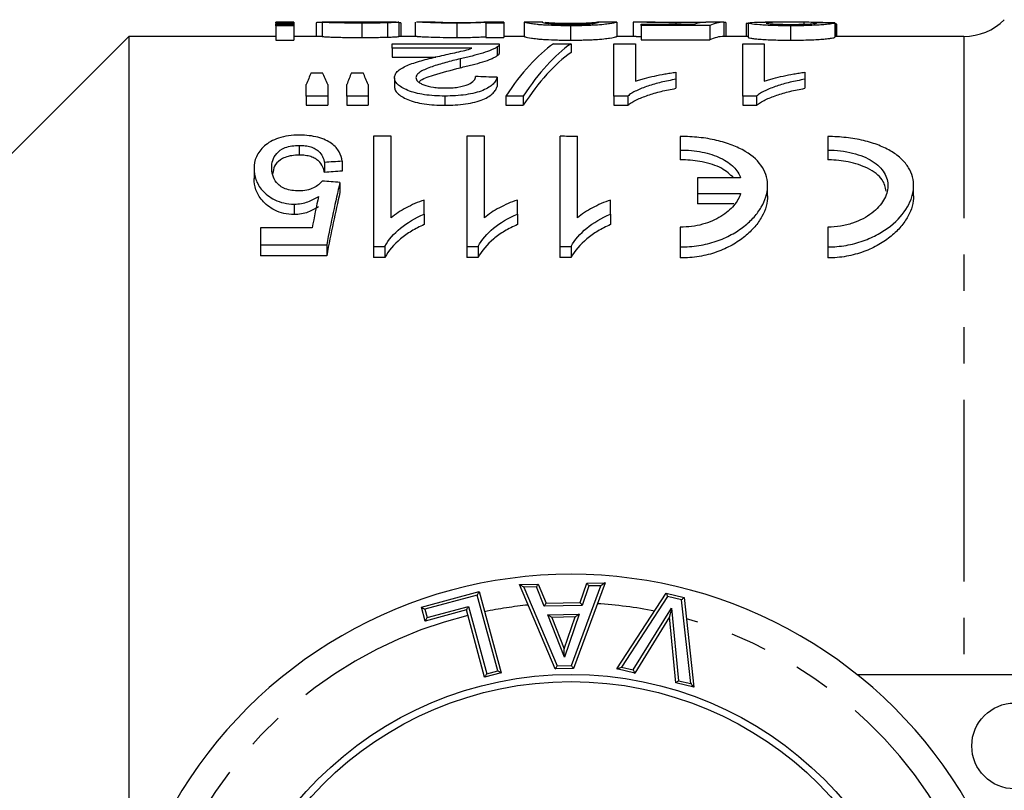
# Model space of a CAD drawing. Extents: x 147 to 260, y 48 to 273.
# Drawn here: x 189 to 223, y 92 to 119 of the extents above; entities that cross this region are included whole.
import ezdxf

# ---------------------------------------------------------------- set-up
doc = ezdxf.new("R2010")
doc.units = 0
doc.linetypes.add('PHANTOM', pattern=[12.7, 6.35, -1.27, 1.27, -1.27, 1.27, -1.27])
doc.layers.get('0').update_dxf_attribs({"linetype": 'CONTINUOUS'})

msp = doc.modelspace()

# ---------------------------------------------------------------- linework, layer by layer
at = {"color": 7, "linetype": 'CONTINUOUS'}
for p, q in [((198.105, 118.985), (197.47, 118.985)), ((197.47, 118.952), (197.47, 118.985)), ((198.105, 118.952), (197.47, 118.952)), ((197.47, 118.952), (197.47, 118.91)), ((197.47, 118.857), (197.47, 118.91)), ((197.47, 118.91), (198.105, 118.91)), ((198.105, 118.857), (197.47, 118.857)), ((197.47, 118.857), (197.47, 118.355)), ((198.105, 118.985), (198.105, 118.952)), ((198.105, 118.952), (198.105, 118.91)), ((198.105, 118.91), (198.105, 118.857)), ((198.105, 118.857), (198.105, 118.355)), ((198.881, 118.961), (198.881, 118.485)), ((199.092, 118.982), (199.092, 118.482)), ((201.682, 118.985), (200.472, 118.985)), ((200.481, 118.949), (200.481, 118.448)), ((201.373, 118.961), (201.373, 118.46)), ((201.772, 118.982), (201.772, 118.482)), ((201.842, 118.963), (201.842, 118.485)), ((202.336, 118.982), (202.336, 118.485)), ((203.038, 118.985), (202.389, 118.985)), ((203.801, 118.949), (203.801, 118.448)), ((205.438, 118.985), (204.74, 118.985)), ((204.804, 118.952), (204.804, 118.974)), ((205.438, 118.952), (204.804, 118.952)), ((204.804, 118.952), (204.804, 118.452)), ((205.438, 118.985), (205.438, 118.952)), ((205.438, 118.952), (205.438, 118.452)), ((206.143, 118.984), (206.143, 118.484)), ((206.143, 118.984), (206.155, 118.983)), ((206.795, 118.985), (206.155, 118.985)), ((206.795, 118.982), (206.778, 118.984)), ((207.765, 118.857), (207.765, 118.355)), ((209.379, 118.985), (208.745, 118.985)), ((208.752, 118.984), (208.745, 118.983)), ((209.379, 118.984), (209.387, 118.984)), ((209.387, 118.984), (209.387, 118.484)), ((209.951, 118.979), (209.951, 118.485)), ((210.723, 118.985), (210.044, 118.985)), ((210.233, 118.915), (212.107, 118.915)), ((210.233, 118.863), (210.233, 118.915)), ((212.631, 118.863), (210.233, 118.863)), ((210.233, 118.863), (210.233, 118.361)), ((211.447, 118.966), (211.447, 118.915)), ((212.631, 118.863), (212.631, 118.361)), ((213.124, 118.985), (213.124, 118.485)), ((213.195, 118.97), (213.195, 118.485)), ((213.97, 118.939), (213.9, 118.939)), ((213.9, 118.939), (213.9, 118.485)), ((213.97, 118.954), (213.97, 118.453)), ((215.469, 118.985), (214.569, 118.985)), ((215.455, 118.857), (215.455, 118.355)), ((215.913, 118.982), (215.913, 118.913)), ((217.002, 118.955), (217.002, 118.455)), ((217.01, 118.927), (217.01, 118.485)), ((217.073, 118.485), (217.073, 118.9)), ((192.334, 118.485), (186.534, 112.685)), ((197.47, 118.485), (192.334, 118.485)), ((192.334, 118.485), (192.334, 91.063)), ((197.47, 118.355), (198.105, 118.355)), ((199.092, 118.485), (198.105, 118.485)), ((202.408, 118.485), (201.772, 118.485)), ((204.804, 118.452), (205.438, 118.452)), ((206.143, 118.485), (205.438, 118.485)), ((210.059, 118.485), (209.387, 118.485)), ((210.233, 118.361), (212.631, 118.361)), ((213.97, 118.485), (213.124, 118.485)), ((221.506, 118.485), (217.002, 118.485)), ((201.534, 118.07), (201.534, 118.23)), ((201.534, 118.23), (205.284, 118.23)), ((204.316, 118.07), (201.534, 118.07)), ((201.534, 118.07), (201.534, 117.764)), ((205.21, 118.121), (205.21, 117.815)), ((205.285, 117.915), (205.285, 118.219)), ((207.178, 118.23), (207.784, 118.23)), ((207.784, 118.23), (207.784, 117.925)), ((209.284, 118.23), (210.034, 118.23)), ((209.284, 116.401), (209.284, 118.23)), ((210.034, 118.23), (210.034, 116.923)), ((213.784, 118.23), (214.534, 118.23)), ((213.784, 116.401), (213.784, 118.23)), ((214.534, 118.23), (214.534, 116.923)), ((201.534, 117.764), (203.058, 117.764)), ((203.913, 117.702), (203.913, 117.392)), ((198.71, 117.214), (199.105, 117.214)), ((200.115, 117.214), (200.519, 117.214)), ((201.618, 117.043), (201.618, 116.727)), ((205.201, 117.056), (205.201, 116.74)), ((211.451, 117.233), (211.451, 116.987)), ((211.451, 116.987), (211.451, 116.671)), ((215.951, 117.233), (215.951, 116.987)), ((215.951, 116.987), (215.951, 116.671)), ((198.534, 116.401), (198.534, 116.8)), ((199.284, 116.8), (199.284, 116.401)), ((199.951, 116.401), (199.951, 116.8)), ((200.701, 116.8), (200.701, 116.401)), ((199.284, 116.401), (198.534, 116.401)), ((198.534, 116.401), (198.534, 116.079)), ((199.284, 116.401), (199.284, 116.079)), ((200.701, 116.401), (199.951, 116.401)), ((199.951, 116.401), (199.951, 116.079)), ((200.701, 116.401), (200.701, 116.079)), ((203.373, 116.401), (203.373, 116.079)), ((206.118, 116.401), (205.51, 116.401)), ((205.51, 116.401), (205.51, 116.079)), ((206.118, 116.401), (206.118, 116.079)), ((209.767, 116.401), (209.284, 116.401)), ((209.284, 116.401), (209.284, 116.079)), ((209.767, 116.401), (209.767, 116.079)), ((214.267, 116.401), (213.784, 116.401)), ((213.784, 116.401), (213.784, 116.079)), ((214.267, 116.401), (214.267, 116.079)), ((198.534, 116.079), (199.284, 116.079)), ((199.951, 116.079), (200.701, 116.079)), ((205.51, 116.079), (206.118, 116.079)), ((209.284, 116.079), (209.767, 116.079)), ((213.784, 116.079), (214.267, 116.079)), ((200.889, 114.996), (200.889, 111.145)), ((201.505, 114.996), (200.889, 114.996)), ((201.505, 112.149), (201.505, 114.996)), ((204.759, 114.996), (204.143, 114.996)), ((204.143, 114.996), (204.143, 111.145)), ((204.759, 112.149), (204.759, 114.996)), ((207.397, 114.996), (207.397, 111.145)), ((208.012, 112.149), (208.012, 114.994)), ((211.601, 114.985), (211.601, 114.511)), ((216.752, 114.985), (216.752, 114.512)), ((198.294, 114.677), (198.294, 114.336)), ((211.601, 114.511), (211.601, 114.169)), ((216.752, 114.512), (216.752, 114.17)), ((196.712, 113.862), (196.712, 113.512)), ((199.174, 114.08), (199.174, 113.733)), ((199.789, 114.124), (199.789, 113.777)), ((212.201, 113.539), (212.201, 112.996)), ((213.709, 113.539), (212.201, 113.539)), ((199.712, 113.383), (199.712, 113.028)), ((214.652, 112.915), (214.652, 113.269)), ((219.752, 112.915), (219.752, 113.27)), ((212.201, 112.996), (213.709, 112.996)), ((212.201, 112.996), (212.201, 112.636)), ((198.115, 112.624), (198.115, 112.26)), ((202.659, 112.275), (202.659, 112.767)), ((205.912, 112.275), (205.912, 112.767)), ((209.166, 112.275), (209.166, 112.767)), ((213.471, 112.636), (212.201, 112.636)), ((202.659, 112.275), (202.659, 111.906)), ((205.912, 112.275), (205.912, 111.906)), ((209.166, 112.275), (209.166, 111.906)), ((196.943, 111.797), (196.943, 111.206)), ((198.74, 111.797), (196.943, 111.797)), ((211.601, 111.822), (211.601, 111.127)), ((216.752, 111.821), (216.752, 111.127)), ((196.943, 111.206), (199.251, 111.206)), ((196.943, 111.206), (196.943, 110.822)), ((199.251, 111.206), (199.251, 110.822)), ((200.889, 111.145), (201.286, 111.145)), ((200.889, 111.145), (200.889, 110.76)), ((201.286, 111.145), (201.286, 110.76)), ((204.143, 111.145), (204.54, 111.145)), ((204.143, 111.145), (204.143, 110.76)), ((204.54, 111.145), (204.54, 110.76)), ((207.397, 111.145), (207.794, 111.145)), ((207.397, 111.145), (207.397, 110.76)), ((207.794, 111.145), (207.794, 110.76)), ((211.601, 111.127), (211.601, 110.743)), ((216.752, 111.127), (216.752, 110.742)), ((199.251, 110.822), (196.943, 110.822)), ((201.286, 110.76), (200.889, 110.76)), ((204.54, 110.76), (204.143, 110.76)), ((207.794, 110.76), (207.397, 110.76)), ((202.559, 98.534), (204.575, 99.081)), ((204.575, 99.081), (205.346, 96.241)), ((205.989, 99.333), (206.642, 99.345)), ((207.236, 96.382), (205.989, 99.333)), ((206.642, 99.345), (206.914, 98.675)), ((208.972, 99.39), (207.872, 96.394)), ((208.103, 98.698), (208.335, 99.378)), ((208.335, 99.378), (208.972, 99.39)), ((209.388, 96.376), (211.113, 99.02)), ((211.113, 99.02), (211.736, 98.872)), ((211.736, 98.872), (212.08, 95.735)), ((202.69, 98.051), (202.559, 98.534)), ((204.128, 98.442), (202.69, 98.051)), ((204.768, 96.084), (204.128, 98.442)), ((206.914, 98.675), (208.103, 98.698)), ((207.928, 98.193), (207.117, 98.177)), ((207.117, 98.177), (207.547, 97.082)), ((207.547, 97.082), (207.928, 98.193)), ((211.226, 98.199), (210.008, 96.229)), ((211.447, 95.886), (211.226, 98.199)), ((207.872, 96.394), (207.236, 96.382)), ((210.008, 96.229), (209.388, 96.376)), ((205.346, 96.241), (204.768, 96.084)), ((217.772, 96.185), (223.284, 96.185)), ((212.08, 95.735), (211.447, 95.886))]:
    msp.add_line(p, q, dxfattribs=at)
at = {"color": 8, "linetype": 'PHANTOM'}
for p, q in [((221.506, 118.485), (221.506, 96.185)), ((206.575, 99.244), (206.138, 99.236)), ((206.138, 99.236), (207.302, 96.483)), ((206.847, 98.573), (206.575, 99.244)), ((207.801, 96.493), (208.828, 99.287)), ((208.407, 99.279), (208.175, 98.599)), ((208.828, 99.287), (208.407, 99.279)), ((204.504, 98.959), (202.682, 98.464)), ((205.224, 96.312), (204.504, 98.959)), ((211.158, 98.907), (209.55, 96.441)), ((211.644, 98.791), (211.158, 98.907)), ((211.965, 95.865), (211.644, 98.791)), ((202.682, 98.464), (202.76, 98.174)), ((202.76, 98.174), (204.198, 98.565)), ((204.198, 98.565), (204.839, 96.207)), ((208.175, 98.599), (206.847, 98.573)), ((209.961, 96.343), (211.297, 98.505)), ((211.297, 98.505), (211.54, 95.966)), ((206.971, 98.274), (208.069, 98.296)), ((207.553, 96.792), (206.971, 98.274)), ((208.069, 98.296), (207.553, 96.792)), ((204.839, 96.207), (205.224, 96.312)), ((207.302, 96.483), (207.801, 96.493)), ((209.55, 96.441), (209.961, 96.343)), ((211.54, 95.966), (211.965, 95.865))]:
    msp.add_line(p, q, dxfattribs=at)
at = {"color": 7, "linetype": 'CONTINUOUS', "flags": 128}
for points in [[(204.575, 99.081), (204.573, 99.079), (204.569, 99.072), (204.563, 99.061), (204.554, 99.045), (204.544, 99.027), (204.531, 99.006), (204.518, 98.983), (204.504, 98.959)], [(205.989, 99.333), (205.992, 99.331), (206, 99.325), (206.014, 99.316), (206.033, 99.304), (206.055, 99.29), (206.081, 99.273), (206.109, 99.255), (206.138, 99.236)], [(206.575, 99.244), (206.588, 99.264), (206.601, 99.283), (206.612, 99.3), (206.622, 99.316), (206.631, 99.328), (206.637, 99.338), (206.641, 99.344), (206.642, 99.345)], [(208.407, 99.279), (208.393, 99.298), (208.38, 99.317), (208.367, 99.334), (208.357, 99.349), (208.348, 99.361), (208.341, 99.37), (208.337, 99.376), (208.335, 99.378)], [(208.972, 99.39), (208.97, 99.388), (208.962, 99.382), (208.948, 99.373), (208.93, 99.36), (208.908, 99.344), (208.883, 99.326), (208.856, 99.307), (208.828, 99.287)], [(211.113, 99.02), (211.113, 99.018), (211.116, 99.011), (211.12, 99.001), (211.126, 98.987), (211.133, 98.97), (211.14, 98.95), (211.149, 98.929), (211.158, 98.907)], [(211.736, 98.872), (211.734, 98.87), (211.729, 98.866), (211.72, 98.858), (211.709, 98.848), (211.695, 98.836), (211.679, 98.822), (211.662, 98.807), (211.644, 98.791)], [(202.559, 98.534), (202.562, 98.533), (202.568, 98.529), (202.58, 98.522), (202.595, 98.513), (202.614, 98.503), (202.635, 98.491), (202.658, 98.477), (202.682, 98.464)], [(204.198, 98.565), (204.184, 98.541), (204.171, 98.518), (204.159, 98.497), (204.148, 98.478), (204.14, 98.463), (204.133, 98.451), (204.129, 98.444), (204.128, 98.442)], [(206.847, 98.573), (206.86, 98.593), (206.873, 98.612), (206.885, 98.63), (206.895, 98.645), (206.903, 98.658), (206.909, 98.667), (206.913, 98.673), (206.914, 98.675)], [(208.175, 98.599), (208.161, 98.618), (208.147, 98.637), (208.135, 98.654), (208.124, 98.669), (208.115, 98.681), (208.108, 98.69), (208.104, 98.696), (208.103, 98.698)], [(211.297, 98.505), (211.284, 98.452), (211.272, 98.4), (211.261, 98.352), (211.251, 98.308), (211.242, 98.271), (211.235, 98.24), (211.23, 98.218), (211.227, 98.204), (211.226, 98.199)], [(202.69, 98.051), (202.692, 98.054), (202.696, 98.061), (202.702, 98.072), (202.711, 98.087), (202.721, 98.106), (202.734, 98.127), (202.747, 98.15), (202.76, 98.174)], [(207.117, 98.177), (207.115, 98.179), (207.108, 98.183), (207.097, 98.19), (207.083, 98.2), (207.065, 98.212), (207.044, 98.226), (207.021, 98.241), (206.996, 98.258), (206.971, 98.274)], [(208.069, 98.296), (208.041, 98.275), (208.015, 98.256), (207.991, 98.238), (207.969, 98.223), (207.952, 98.21), (207.939, 98.201), (207.931, 98.195), (207.928, 98.193)], [(207.553, 96.792), (207.552, 96.842), (207.551, 96.891), (207.55, 96.937), (207.549, 96.978), (207.548, 97.014), (207.548, 97.043), (207.547, 97.064), (207.547, 97.077), (207.547, 97.082)], [(205.224, 96.312), (205.248, 96.298), (205.271, 96.285), (205.292, 96.273), (205.31, 96.262), (205.326, 96.253), (205.337, 96.247), (205.344, 96.243), (205.346, 96.241)], [(207.236, 96.382), (207.238, 96.384), (207.241, 96.39), (207.247, 96.399), (207.256, 96.412), (207.266, 96.427), (207.277, 96.445), (207.289, 96.464), (207.302, 96.483)], [(207.872, 96.394), (207.87, 96.396), (207.866, 96.402), (207.86, 96.411), (207.851, 96.423), (207.84, 96.438), (207.828, 96.455), (207.815, 96.474), (207.801, 96.493)], [(209.388, 96.376), (209.391, 96.377), (209.398, 96.38), (209.41, 96.385), (209.426, 96.392), (209.446, 96.399), (209.469, 96.409), (209.495, 96.419), (209.522, 96.43), (209.55, 96.441)], [(209.961, 96.343), (209.97, 96.32), (209.979, 96.299), (209.987, 96.279), (209.994, 96.262), (210, 96.248), (210.004, 96.237), (210.007, 96.231), (210.008, 96.229)], [(204.839, 96.207), (204.825, 96.183), (204.812, 96.16), (204.8, 96.139), (204.789, 96.12), (204.78, 96.105), (204.774, 96.094), (204.77, 96.087), (204.768, 96.084)], [(211.54, 95.966), (211.522, 95.95), (211.505, 95.935), (211.488, 95.921), (211.474, 95.909), (211.463, 95.899), (211.454, 95.892), (211.449, 95.887), (211.447, 95.886)], [(211.965, 95.865), (211.988, 95.839), (212.009, 95.815), (212.029, 95.793), (212.046, 95.773), (212.061, 95.757), (212.071, 95.745), (212.078, 95.737), (212.08, 95.735)]]:
    msp.add_lwpolyline(points, dxfattribs=at)
at = {"color": 7, "linetype": 'CONTINUOUS'}
for centre, radius in [((207.784, 83.685), 12.5), ((207.784, 83.685), 12.25), ((223.284, 93.685), 1.5)]:
    msp.add_circle(centre, radius, dxfattribs=at)
for centre, radius, start, end in [((221.506, 120.485), 2, 270, 315), ((207.784, 83.685), 16, 29.9248, 150.0752)]:
    msp.add_arc(centre, radius, start, end, dxfattribs=at)
at = {"color": 8, "linetype": 'PHANTOM'}
for start, end in [(95.7018, 101.609), (78.7668, 86.4889), (103.8997, 155.7049), (24.2951, 74.4052)]:
    msp.add_arc((207.784, 83.685), 15, start, end, dxfattribs=at)
at = {"color": 7, "linetype": 'CONTINUOUS'}
for centre, major_axis, ratio, start_param, end_param in [((203.246, 83.685), (317.7, 0), 0.111111, 1.581874, 1.583871), ((190.765, 83.685), (317.7, 0), 0.111111, 1.535923, 1.536145), ((212.496, 83.685), (0, 35.3), 0.174787, 0.022659, 0.063055), ((212.143, 83.685), (317.7, 0), 0.111111, 1.567709, 1.569707), ((213.143, 83.685), (0, 35.3), 0.175, 0.003087, 0.083084), ((204.022, 83.685), (317.7, 0), 0.111111, 1.541919, 1.542141), ((203.964, 83.685), (317.7, 0), 0.111111, 1.529745, 1.531744), ((213.143, 83.685), (0, 34.8), 0.175, 0.003131, 0.08428), ((208.772, 83.685), (0, 35.1), 0.256611, 0.177997, 0.370674), ((209.378, 83.685), (0, 35.1), 0.25641, 0.177997, 0.370674), ((209.378, 83.685), (0, 34.8), 0.25641, 0.179548, 0.374026), ((200.165, 83.685), (0, 35.1), 0.140187, 0.300258, 0.337883), ((197.617, 83.685), (0, 35.1), 0.143302, 5.945302, 5.982927), ((201.473, 83.685), (0, 35.1), 0.130841, 0.300258, 0.337883), ((199.01, 83.685), (0, 35.1), 0.145379, 5.945302, 5.982927), ((107.268, 83.685), (315.9, 0), 0.111111, 1.255591, 1.258087), ((-2766.22, 83.685), (6579.92, 0), 0.005334, 1.101772, 1.101876), ((339.612, 83.685), (280.8, 0), 0.125, 2.092024, 2.094553), ((339.612, 83.685), (278.4, 0), 0.125, 2.096981, 2.099539), ((50.043, 83.685), (280.8, 0), 0.125, 1.008642, 1.01123), ((202.519, 83.685), (0, 35.1), 0.15, 0.562154, 0.669599), ((201.812, 83.685), (0, 35.1), 0.146172, 0.587738, 0.641947), ((202.519, 83.685), (0, 34.8), 0.15, 0.567594, 0.676442)]:
    msp.add_ellipse(centre, major_axis=major_axis, ratio=ratio, start_param=start_param, end_param=end_param, dxfattribs=at)
for points, knots in [([(199.092, 118.978), (199.038, 118.977), (198.924, 118.974), (198.886, 118.967), (198.882, 118.962), (198.881, 118.961)], [0, 0, 0, 0, 0.400545, 0.841758, 1, 1, 1, 1]), ([(200.481, 118.949), (200.398, 118.949), (200.315, 118.949), (200.15, 118.95), (200.069, 118.951), (199.828, 118.953), (199.671, 118.956), (199.464, 118.962), (199.403, 118.964), (199.298, 118.968), (199.256, 118.97), (199.188, 118.974), (199.162, 118.976), (199.12, 118.979), (199.106, 118.981), (199.092, 118.982)], [0, 0, 0, 0, 0.125, 0.125, 0.25, 0.25, 0.5, 0.5, 0.625, 0.625, 0.75, 0.75, 0.875, 0.875, 1, 1, 1, 1]), ([(200.373, 118.985), (200.207, 118.985), (199.878, 118.984), (199.51, 118.984), (199.364, 118.982), (199.354, 118.982)], [0, 0, 0, 0, 0.48871, 0.962303, 1, 1, 1, 1]), ([(199.727, 118.983), (199.734, 118.982), (199.741, 118.982), (199.764, 118.98), (199.779, 118.98), (199.838, 118.978), (199.892, 118.976), (200.026, 118.974), (200.104, 118.973), (200.266, 118.972), (200.351, 118.972), (200.435, 118.972)], [0, 0, 0, 0, 0.125, 0.125, 0.25, 0.25, 0.5, 0.5, 0.75, 0.75, 1, 1, 1, 1]), ([(200.859, 118.985), (200.82, 118.985), (200.779, 118.985), (200.739, 118.985), (200.698, 118.985), (200.658, 118.985), (200.617, 118.985), (200.536, 118.985), (200.455, 118.985), (200.373, 118.985)], [0, 0, 0, 0, 0.0001277352, 0.0001277352, 0.0001277352, 0.0002552586, 0.0002552586, 0.0002552586, 0.0005096974, 0.0005096974, 0.0005096974, 0.0005096974]), ([(200.435, 118.972), (200.513, 118.972), (200.591, 118.972), (200.744, 118.973), (200.822, 118.973), (200.961, 118.975), (201.021, 118.976), (201.089, 118.978), (201.108, 118.979), (201.131, 118.98), (201.135, 118.981), (201.137, 118.981)], [0, 0, 0, 0, 0.25, 0.25, 0.5, 0.5, 0.75, 0.75, 0.875, 0.875, 1, 1, 1, 1]), ([(201.373, 118.961), (201.31, 118.959), (201.244, 118.957), (201.1, 118.954), (201.026, 118.953), (200.873, 118.951), (200.796, 118.95), (200.64, 118.949), (200.561, 118.949), (200.481, 118.949)], [0, 0, 0, 0, 0.25, 0.25, 0.5, 0.5, 0.75, 0.75, 1, 1, 1, 1]), ([(201.07, 118.984), (201.042, 118.984), (201.011, 118.984), (200.939, 118.984), (200.9, 118.985), (200.859, 118.985)], [0, 0, 0, 0, 0.5, 0.5, 1, 1, 1, 1]), ([(201.137, 118.981), (201.135, 118.982), (201.132, 118.982), (201.11, 118.983), (201.09, 118.983), (201.07, 118.984)], [0, 0, 0, 0, 0.5, 0.5, 1, 1, 1, 1]), ([(201.772, 118.982), (201.769, 118.981), (201.764, 118.98), (201.73, 118.977), (201.704, 118.975), (201.637, 118.971), (201.595, 118.969), (201.52, 118.966), (201.493, 118.965), (201.436, 118.963), (201.404, 118.962), (201.373, 118.961)], [0, 0, 0, 0, 0.25, 0.25, 0.5, 0.5, 0.75, 0.75, 0.875, 0.875, 1, 1, 1, 1]), ([(201.682, 118.985), (201.693, 118.985), (201.765, 118.985), (201.769, 118.984), (201.772, 118.982)], [0, 0, 0, 0, 0.152222, 1, 1, 1, 1]), ([(203.801, 118.949), (203.648, 118.95), (203.34, 118.951), (202.946, 118.961), (202.614, 118.974), (202.426, 118.985), (202.398, 118.983), (202.389, 118.983)], [0, 0, 0, 0, 0.194599, 0.390343, 0.575622, 0.862755, 1, 1, 1, 1]), ([(203.038, 118.983), (203.045, 118.983), (203.065, 118.985), (203.255, 118.979), (203.504, 118.974), (203.712, 118.972), (203.837, 118.972), (203.873, 118.972)], [0, 0, 0, 0, 0.214835, 0.53813, 0.73027, 0.92387, 1, 1, 1, 1]), ([(204.804, 118.974), (204.751, 118.971), (204.697, 118.969), (204.565, 118.963), (204.492, 118.96), (204.324, 118.955), (204.226, 118.953), (204.072, 118.95), (204.018, 118.95), (203.91, 118.949), (203.856, 118.949), (203.801, 118.949)], [0, 0, 0, 0, 0.25, 0.25, 0.5, 0.5, 0.75, 0.75, 0.875, 0.875, 1, 1, 1, 1]), ([(203.873, 118.972), (203.954, 118.972), (204.118, 118.973), (204.366, 118.977), (204.582, 118.981), (204.72, 118.985), (204.736, 118.984), (204.74, 118.984)], [0, 0, 0, 0, 0.1734389, 0.3474006, 0.6125948, 0.8872632, 1, 1, 1, 1]), ([(207.765, 118.857), (207.689, 118.857), (207.613, 118.858), (207.463, 118.859), (207.39, 118.861), (207.173, 118.866), (207.033, 118.872), (206.849, 118.882), (206.79, 118.886), (206.687, 118.894), (206.641, 118.898), (206.519, 118.912), (206.456, 118.92), (206.296, 118.944), (206.225, 118.958), (206.172, 118.972), (206.16, 118.976), (206.146, 118.981), (206.145, 118.983), (206.143, 118.984)], [0, 0, 0, 0, 0.0625, 0.0625, 0.125, 0.125, 0.25, 0.25, 0.3125, 0.3125, 0.375, 0.375, 0.5, 0.5, 0.75, 0.75, 0.875, 0.875, 1, 1, 1, 1]), ([(206.778, 118.984), (206.779, 118.983), (206.784, 118.979), (206.815, 118.969), (206.841, 118.961), (206.918, 118.947), (206.95, 118.942), (207.044, 118.932), (207.109, 118.927), (207.259, 118.917), (207.348, 118.913), (207.5, 118.908), (207.553, 118.907), (207.661, 118.906), (207.716, 118.906), (207.772, 118.905)], [0, 0, 0, 0, 0.25, 0.25, 0.5, 0.5, 0.625, 0.625, 0.75, 0.75, 0.875, 0.875, 0.9375, 0.9375, 1, 1, 1, 1]), ([(207.765, 118.932), (207.707, 118.932), (207.65, 118.932), (207.538, 118.933), (207.482, 118.934), (207.326, 118.939), (207.235, 118.942), (207.082, 118.95), (207.017, 118.955), (206.93, 118.963), (206.899, 118.967), (206.876, 118.97)], [0, 0, 0, 0, 0.125, 0.125, 0.25, 0.25, 0.5, 0.5, 0.75, 0.75, 1, 1, 1, 1]), ([(209.387, 118.984), (209.385, 118.983), (209.384, 118.981), (209.369, 118.976), (209.356, 118.972), (209.303, 118.957), (209.241, 118.944), (209.079, 118.92), (209.011, 118.911), (208.841, 118.894), (208.738, 118.886), (208.558, 118.875), (208.494, 118.872), (208.358, 118.866), (208.287, 118.864), (208.143, 118.86), (208.068, 118.859), (207.917, 118.857), (207.841, 118.857), (207.765, 118.857)], [0, 0, 0, 0, 0.125, 0.125, 0.25, 0.25, 0.5, 0.5, 0.625, 0.625, 0.75, 0.75, 0.8125, 0.8125, 0.875, 0.875, 0.9375, 0.9375, 1, 1, 1, 1]), ([(208.731, 118.982), (208.719, 118.98), (208.701, 118.977), (208.643, 118.968), (208.605, 118.963), (208.5, 118.954), (208.454, 118.951), (208.349, 118.945), (208.291, 118.942), (208.159, 118.937), (208.086, 118.935), (207.968, 118.933), (207.928, 118.933), (207.848, 118.932), (207.806, 118.932), (207.765, 118.932)], [0, 0, 0, 0, 0.25, 0.25, 0.5, 0.5, 0.625, 0.625, 0.75, 0.75, 0.875, 0.875, 0.9375, 0.9375, 1, 1, 1, 1]), ([(207.772, 118.905), (207.84, 118.906), (207.908, 118.906), (208.039, 118.908), (208.104, 118.91), (208.221, 118.914), (208.275, 118.917), (208.374, 118.923), (208.416, 118.926), (208.457, 118.929)], [0, 0, 0, 0, 0.25, 0.25, 0.5, 0.5, 0.75, 0.75, 1, 1, 1, 1]), ([(208.457, 118.929), (208.494, 118.933), (208.529, 118.936), (208.583, 118.943), (208.604, 118.947), (208.661, 118.956), (208.686, 118.962), (208.723, 118.972), (208.734, 118.976), (208.75, 118.981), (208.751, 118.983), (208.752, 118.984)], [0, 0, 0, 0, 0.125, 0.125, 0.25, 0.25, 0.5, 0.5, 0.75, 0.75, 1, 1, 1, 1]), ([(211.447, 118.966), (211.339, 118.966), (211.231, 118.966), (211.021, 118.967), (210.916, 118.969), (210.63, 118.973), (210.464, 118.977), (210.265, 118.981), (210.205, 118.982), (210.108, 118.984), (210.068, 118.985), (210.006, 118.985), (209.986, 118.984), (209.957, 118.983), (209.953, 118.981), (209.951, 118.979)], [0, 0, 0, 0, 0.125, 0.125, 0.25, 0.25, 0.5, 0.5, 0.625, 0.625, 0.75, 0.75, 0.875, 0.875, 1, 1, 1, 1]), ([(210.723, 118.985), (210.749, 118.985), (210.818, 118.985), (211.02, 118.983), (211.306, 118.981), (211.506, 118.981), (211.614, 118.981)], [0, 0, 0, 0, 0.171849, 0.458883, 0.709632, 1, 1, 1, 1]), ([(212.356, 118.976), (212.291, 118.975), (212.225, 118.973), (212.084, 118.971), (212.01, 118.97), (211.856, 118.968), (211.777, 118.967), (211.655, 118.966), (211.614, 118.966), (211.531, 118.966), (211.489, 118.966), (211.447, 118.966)], [0, 0, 0, 0, 0.25, 0.25, 0.5, 0.5, 0.75, 0.75, 0.875, 0.875, 1, 1, 1, 1]), ([(211.614, 118.981), (211.702, 118.981), (211.789, 118.981), (211.96, 118.981), (212.045, 118.982), (212.196, 118.983), (212.265, 118.983), (212.36, 118.984), (212.389, 118.984), (212.442, 118.985), (212.466, 118.985), (212.489, 118.985)], [0, 0, 0, 0, 0.25, 0.25, 0.5, 0.5, 0.75, 0.75, 0.875, 0.875, 1, 1, 1, 1]), ([(213.97, 118.954), (213.996, 118.962), (214.054, 118.982), (214.385, 118.984), (214.569, 118.985)], [0, 0, 0, 0, 0.44374, 1, 1, 1, 1]), ([(215.455, 118.857), (215.356, 118.857), (215.257, 118.858), (215.063, 118.86), (214.968, 118.862), (214.688, 118.871), (214.517, 118.88), (214.244, 118.901), (214.137, 118.913), (214.034, 118.929), (214.01, 118.935), (213.978, 118.945), (213.973, 118.949), (213.97, 118.954)], [0, 0, 0, 0, 0.125, 0.125, 0.25, 0.25, 0.5, 0.5, 0.75, 0.75, 0.875, 0.875, 1, 1, 1, 1]), ([(215.913, 118.982), (215.769, 118.984), (215.627, 118.985), (215.35, 118.985), (215.213, 118.984), (214.959, 118.981), (214.84, 118.978), (214.708, 118.971), (214.671, 118.968), (214.619, 118.962), (214.61, 118.958), (214.605, 118.954)], [0, 0, 0, 0, 0.25, 0.25, 0.5, 0.5, 0.75, 0.75, 0.875, 0.875, 1, 1, 1, 1]), ([(214.605, 118.954), (214.606, 118.951), (214.609, 118.949), (214.629, 118.943), (214.643, 118.941), (214.703, 118.932), (214.768, 118.927), (214.925, 118.917), (215.022, 118.912), (215.183, 118.908), (215.238, 118.907), (215.353, 118.906), (215.411, 118.906), (215.469, 118.905)], [0, 0, 0, 0, 0.125, 0.125, 0.25, 0.25, 0.5, 0.5, 0.75, 0.75, 0.875, 0.875, 1, 1, 1, 1]), ([(217.002, 118.955), (216.992, 118.951), (216.981, 118.946), (216.942, 118.936), (216.915, 118.931), (216.847, 118.92), (216.805, 118.914), (216.702, 118.902), (216.641, 118.897), (216.499, 118.886), (216.422, 118.881), (216.25, 118.872), (216.157, 118.868), (215.965, 118.862), (215.865, 118.86), (215.661, 118.858), (215.558, 118.857), (215.455, 118.857)], [0, 0, 0, 0, 0.125, 0.125, 0.25, 0.25, 0.375, 0.375, 0.5, 0.5, 0.625, 0.625, 0.75, 0.75, 0.875, 0.875, 1, 1, 1, 1]), ([(215.469, 118.905), (215.594, 118.906), (215.718, 118.907), (215.952, 118.913), (216.057, 118.918), (216.222, 118.929), (216.28, 118.935), (216.335, 118.944), (216.347, 118.947), (216.364, 118.953), (216.366, 118.955), (216.368, 118.958)], [0, 0, 0, 0, 0.25, 0.25, 0.5, 0.5, 0.75, 0.75, 0.875, 0.875, 1, 1, 1, 1]), ([(216.741, 118.956), (216.69, 118.96), (216.558, 118.969), (216.268, 118.977), (216.032, 118.98), (215.913, 118.982)], [0, 0, 0, 0, 0.239396, 0.617441, 1, 1, 1, 1]), ([(217.072, 118.9), (217.073, 118.901), (217.073, 118.906), (217.063, 118.913), (217.042, 118.921), (217.021, 118.925), (217.01, 118.927)], [0, 0, 0, 0, 0.166138, 0.444239, 0.721319, 1, 1, 1, 1]), ([(199.092, 118.482), (199.106, 118.481), (199.12, 118.479), (199.161, 118.476), (199.187, 118.474), (199.255, 118.47), (199.297, 118.468), (199.401, 118.463), (199.463, 118.461), (199.599, 118.458), (199.673, 118.456), (199.826, 118.453), (199.904, 118.452), (200.065, 118.45), (200.148, 118.45), (200.314, 118.449), (200.398, 118.449), (200.481, 118.448)], [0, 0, 0, 0, 0.125, 0.125, 0.25, 0.25, 0.375, 0.375, 0.5, 0.5, 0.625, 0.625, 0.75, 0.75, 0.875, 0.875, 1, 1, 1, 1]), ([(200.481, 118.448), (200.561, 118.449), (200.64, 118.449), (200.798, 118.45), (200.876, 118.451), (201.028, 118.453), (201.102, 118.454), (201.244, 118.457), (201.309, 118.458), (201.373, 118.46)], [0, 0, 0, 0, 0.25, 0.25, 0.5, 0.5, 0.75, 0.75, 1, 1, 1, 1]), ([(201.373, 118.46), (201.404, 118.461), (201.436, 118.462), (201.493, 118.464), (201.519, 118.465), (201.593, 118.469), (201.636, 118.471), (201.704, 118.475), (201.73, 118.477), (201.764, 118.48), (201.769, 118.481), (201.772, 118.482)], [0, 0, 0, 0, 0.125, 0.125, 0.25, 0.25, 0.5, 0.5, 0.75, 0.75, 1, 1, 1, 1]), ([(202.408, 118.481), (202.425, 118.482), (202.458, 118.483), (202.703, 118.47), (203.066, 118.457), (203.469, 118.449), (203.714, 118.449), (203.801, 118.448)], [0, 0, 0, 0, 0.234426, 0.459275, 0.686266, 0.888619, 1, 1, 1, 1]), ([(203.801, 118.448), (203.855, 118.449), (203.91, 118.449), (204.016, 118.449), (204.069, 118.45), (204.225, 118.452), (204.321, 118.454), (204.49, 118.46), (204.565, 118.463), (204.696, 118.468), (204.751, 118.471), (204.804, 118.474)], [0, 0, 0, 0, 0.125, 0.125, 0.25, 0.25, 0.5, 0.5, 0.75, 0.75, 1, 1, 1, 1]), ([(206.143, 118.484), (206.145, 118.483), (206.146, 118.481), (206.16, 118.475), (206.172, 118.472), (206.226, 118.457), (206.296, 118.444), (206.455, 118.42), (206.518, 118.411), (206.64, 118.397), (206.685, 118.393), (206.787, 118.385), (206.846, 118.381), (207.03, 118.37), (207.168, 118.365), (207.387, 118.359), (207.461, 118.357), (207.612, 118.356), (207.688, 118.355), (207.765, 118.355)], [0, 0, 0, 0, 0.125, 0.125, 0.25, 0.25, 0.5, 0.5, 0.625, 0.625, 0.6875, 0.6875, 0.75, 0.75, 0.875, 0.875, 0.9375, 0.9375, 1, 1, 1, 1]), ([(207.765, 118.355), (207.841, 118.355), (207.917, 118.356), (208.066, 118.357), (208.14, 118.359), (208.284, 118.362), (208.357, 118.364), (208.492, 118.37), (208.556, 118.373), (208.738, 118.384), (208.841, 118.393), (209.011, 118.41), (209.079, 118.419), (209.24, 118.444), (209.303, 118.457), (209.356, 118.472), (209.369, 118.476), (209.384, 118.481), (209.385, 118.483), (209.387, 118.484)], [0, 0, 0, 0, 0.0625, 0.0625, 0.125, 0.125, 0.1875, 0.1875, 0.25, 0.25, 0.375, 0.375, 0.5, 0.5, 0.75, 0.75, 0.875, 0.875, 1, 1, 1, 1]), ([(210.059, 118.483), (210.066, 118.484), (210.081, 118.485), (210.177, 118.483), (210.233, 118.481)], [0, 0, 0, 0, 0.413918, 1, 1, 1, 1]), ([(213.97, 118.453), (213.973, 118.449), (213.978, 118.444), (214.009, 118.434), (214.032, 118.429), (214.101, 118.418), (214.144, 118.412), (214.248, 118.401), (214.309, 118.395), (214.445, 118.384), (214.52, 118.379), (214.685, 118.37), (214.775, 118.367), (214.961, 118.361), (215.058, 118.359), (215.255, 118.356), (215.355, 118.355), (215.455, 118.355)], [0, 0, 0, 0, 0.125, 0.125, 0.25, 0.25, 0.375, 0.375, 0.5, 0.5, 0.625, 0.625, 0.75, 0.75, 0.875, 0.875, 1, 1, 1, 1]), ([(215.455, 118.355), (215.558, 118.355), (215.66, 118.356), (215.86, 118.359), (215.959, 118.361), (216.153, 118.366), (216.245, 118.37), (216.417, 118.379), (216.496, 118.384), (216.637, 118.395), (216.699, 118.401), (216.804, 118.413), (216.845, 118.419), (216.914, 118.43), (216.941, 118.435), (216.981, 118.446), (216.992, 118.45), (217.002, 118.455)], [0, 0, 0, 0, 0.125, 0.125, 0.25, 0.25, 0.375, 0.375, 0.5, 0.5, 0.625, 0.625, 0.75, 0.75, 0.875, 0.875, 1, 1, 1, 1]), ([(203.197, 117.801), (203.399, 117.846), (203.599, 117.89), (203.894, 117.955), (203.991, 117.976), (204.168, 118.022), (204.243, 118.046), (204.316, 118.07)], [0, 0, 0, 0, 0.5, 0.5, 0.75, 0.75, 1, 1, 1, 1]), ([(205.21, 118.121), (205.182, 118.103), (205.154, 118.085), (205.085, 118.048), (205.046, 118.03), (204.916, 117.975), (204.817, 117.939), (204.589, 117.868), (204.463, 117.834), (204.262, 117.784), (204.195, 117.767), (204.056, 117.735), (203.985, 117.718), (203.913, 117.702)], [0, 0, 0, 0, 0.125, 0.125, 0.25, 0.25, 0.5, 0.5, 0.75, 0.75, 0.875, 0.875, 1, 1, 1, 1]), ([(205.282, 118.219), (205.281, 118.205), (205.279, 118.182), (205.248, 118.149), (205.223, 118.131), (205.21, 118.121)], [0, 0, 0, 0, 0.438203, 0.7183, 1, 1, 1, 1]), ([(201.618, 117.043), (201.621, 117.086), (201.628, 117.127), (201.672, 117.208), (201.704, 117.247), (201.79, 117.322), (201.845, 117.358), (201.968, 117.426), (202.038, 117.458), (202.187, 117.519), (202.268, 117.549), (202.443, 117.604), (202.532, 117.631), (202.717, 117.682), (202.811, 117.707), (203.002, 117.755), (203.1, 117.778), (203.197, 117.801)], [0, 0, 0, 0, 0.125, 0.125, 0.25, 0.25, 0.375, 0.375, 0.5, 0.5, 0.625, 0.625, 0.75, 0.75, 0.875, 0.875, 1, 1, 1, 1]), ([(203.913, 117.702), (203.742, 117.66), (203.572, 117.617), (203.242, 117.526), (203.08, 117.478), (202.778, 117.374), (202.637, 117.318), (202.484, 117.223), (202.443, 117.189), (202.398, 117.137), (202.387, 117.119), (202.374, 117.082), (202.371, 117.063), (202.368, 117.044)], [0, 0, 0, 0, 0.25, 0.25, 0.5, 0.5, 0.75, 0.75, 0.875, 0.875, 0.9375, 0.9375, 1, 1, 1, 1]), ([(203.913, 117.392), (203.985, 117.409), (204.056, 117.425), (204.195, 117.458), (204.262, 117.475), (204.463, 117.526), (204.59, 117.56), (204.817, 117.631), (204.915, 117.668), (205.045, 117.723), (205.084, 117.741), (205.154, 117.778), (205.182, 117.797), (205.21, 117.815)], [0, 0, 0, 0, 0.125, 0.125, 0.25, 0.25, 0.5, 0.5, 0.75, 0.75, 0.875, 0.875, 1, 1, 1, 1]), ([(205.21, 117.815), (205.233, 117.834), (205.268, 117.862), (205.284, 117.895), (205.284, 117.909), (205.284, 117.915)], [0, 0, 0, 0, 0.549887, 0.829847, 1, 1, 1, 1]), ([(202.48, 116.884), (202.488, 116.897), (202.553, 116.997), (203.095, 117.172), (203.603, 117.309), (203.913, 117.392)], [0, 0, 0, 0, 0.054671, 0.423178, 1, 1, 1, 1]), ([(203.373, 116.401), (203.251, 116.402), (203.13, 116.404), (202.893, 116.42), (202.774, 116.432), (202.437, 116.482), (202.239, 116.536), (202.004, 116.632), (201.933, 116.667), (201.815, 116.738), (201.766, 116.775), (201.688, 116.852), (201.662, 116.89), (201.626, 116.967), (201.62, 117.005), (201.618, 117.043)], [0, 0, 0, 0, 0.125, 0.125, 0.25, 0.25, 0.5, 0.5, 0.625, 0.625, 0.75, 0.75, 0.875, 0.875, 1, 1, 1, 1]), ([(202.368, 117.044), (202.369, 117.022), (202.372, 117), (202.395, 116.956), (202.41, 116.935), (202.455, 116.891), (202.486, 116.871), (202.556, 116.831), (202.597, 116.812), (202.734, 116.759), (202.848, 116.729), (203.042, 116.7), (203.109, 116.694), (203.247, 116.685), (203.318, 116.683), (203.389, 116.683)], [0, 0, 0, 0, 0.125, 0.125, 0.25, 0.25, 0.375, 0.375, 0.5, 0.5, 0.75, 0.75, 0.875, 0.875, 1, 1, 1, 1]), ([(205.201, 117.056), (205.189, 117.017), (205.176, 116.978), (205.132, 116.9), (205.101, 116.861), (204.985, 116.744), (204.871, 116.667), (204.625, 116.568), (204.535, 116.538), (204.333, 116.487), (204.222, 116.465), (203.992, 116.431), (203.871, 116.42), (203.623, 116.404), (203.498, 116.402), (203.373, 116.401)], [0, 0, 0, 0, 0.125, 0.125, 0.25, 0.25, 0.5, 0.5, 0.625, 0.625, 0.75, 0.75, 0.875, 0.875, 1, 1, 1, 1]), ([(203.389, 116.683), (203.465, 116.683), (203.541, 116.685), (203.691, 116.694), (203.766, 116.702), (203.975, 116.734), (204.098, 116.767), (204.288, 116.846), (204.353, 116.893), (204.414, 116.964), (204.428, 116.988), (204.447, 117.035), (204.449, 117.059), (204.451, 117.083)], [0, 0, 0, 0, 0.125, 0.125, 0.25, 0.25, 0.5, 0.5, 0.75, 0.75, 0.875, 0.875, 1, 1, 1, 1]), ([(211.451, 116.987), (211.362, 116.971), (211.274, 116.954), (211.101, 116.919), (211.017, 116.901), (210.771, 116.841), (210.615, 116.797), (210.326, 116.699), (210.191, 116.646), (210.011, 116.56), (209.955, 116.531), (209.853, 116.468), (209.81, 116.435), (209.767, 116.401)], [0, 0, 0, 0, 0.125, 0.125, 0.25, 0.25, 0.5, 0.5, 0.75, 0.75, 0.875, 0.875, 1, 1, 1, 1]), ([(210.034, 116.923), (210.084, 116.94), (210.134, 116.957), (210.238, 116.989), (210.293, 117.005), (210.459, 117.049), (210.575, 117.076), (210.815, 117.127), (210.937, 117.151), (211.125, 117.185), (211.189, 117.195), (211.318, 117.215), (211.385, 117.224), (211.451, 117.233)], [0, 0, 0, 0, 0.125, 0.125, 0.25, 0.25, 0.5, 0.5, 0.75, 0.75, 0.875, 0.875, 1, 1, 1, 1]), ([(215.951, 116.987), (215.862, 116.971), (215.774, 116.954), (215.601, 116.919), (215.517, 116.901), (215.271, 116.841), (215.115, 116.797), (214.826, 116.699), (214.691, 116.646), (214.511, 116.56), (214.455, 116.531), (214.353, 116.468), (214.31, 116.435), (214.267, 116.401)], [0, 0, 0, 0, 0.125, 0.125, 0.25, 0.25, 0.5, 0.5, 0.75, 0.75, 0.875, 0.875, 1, 1, 1, 1]), ([(214.534, 116.923), (214.584, 116.94), (214.634, 116.957), (214.738, 116.989), (214.793, 117.005), (214.959, 117.049), (215.075, 117.076), (215.315, 117.127), (215.437, 117.151), (215.625, 117.185), (215.689, 117.195), (215.818, 117.215), (215.885, 117.224), (215.951, 117.233)], [0, 0, 0, 0, 0.125, 0.125, 0.25, 0.25, 0.5, 0.5, 0.75, 0.75, 0.875, 0.875, 1, 1, 1, 1]), ([(201.618, 116.727), (201.62, 116.689), (201.626, 116.65), (201.661, 116.573), (201.688, 116.535), (201.764, 116.458), (201.814, 116.42), (201.932, 116.348), (202.001, 116.313), (202.159, 116.248), (202.247, 116.218), (202.442, 116.167), (202.549, 116.144), (202.772, 116.11), (202.889, 116.098), (203.129, 116.082), (203.251, 116.08), (203.373, 116.079)], [0, 0, 0, 0, 0.125, 0.125, 0.25, 0.25, 0.375, 0.375, 0.5, 0.5, 0.625, 0.625, 0.75, 0.75, 0.875, 0.875, 1, 1, 1, 1]), ([(203.373, 116.079), (203.498, 116.08), (203.622, 116.082), (203.865, 116.098), (203.985, 116.109), (204.219, 116.143), (204.327, 116.165), (204.53, 116.216), (204.623, 116.247), (204.786, 116.313), (204.857, 116.349), (204.975, 116.425), (205.022, 116.463), (205.1, 116.542), (205.131, 116.582), (205.176, 116.661), (205.189, 116.701), (205.201, 116.74)], [0, 0, 0, 0, 0.125, 0.125, 0.25, 0.25, 0.375, 0.375, 0.5, 0.5, 0.625, 0.625, 0.75, 0.75, 0.875, 0.875, 1, 1, 1, 1]), ([(209.767, 116.079), (209.81, 116.113), (209.853, 116.147), (209.955, 116.21), (210.011, 116.24), (210.191, 116.326), (210.325, 116.38), (210.614, 116.478), (210.77, 116.523), (211.016, 116.583), (211.1, 116.602), (211.274, 116.638), (211.362, 116.654), (211.451, 116.671)], [0, 0, 0, 0, 0.125, 0.125, 0.25, 0.25, 0.5, 0.5, 0.75, 0.75, 0.875, 0.875, 1, 1, 1, 1]), ([(214.267, 116.079), (214.31, 116.113), (214.353, 116.147), (214.455, 116.21), (214.511, 116.24), (214.691, 116.326), (214.825, 116.38), (215.114, 116.478), (215.27, 116.523), (215.516, 116.583), (215.6, 116.602), (215.774, 116.638), (215.862, 116.654), (215.951, 116.671)], [0, 0, 0, 0, 0.125, 0.125, 0.25, 0.25, 0.5, 0.5, 0.75, 0.75, 0.875, 0.875, 1, 1, 1, 1]), ([(198.299, 115.035), (198.168, 115.036), (198.041, 115.027), (197.792, 114.992), (197.677, 114.965), (197.361, 114.862), (197.204, 114.765), (197.08, 114.657)], [0, 0, 0, 0, 0.25, 0.25, 0.5, 0.5, 1, 1, 1, 1]), ([(199.789, 114.124), (199.775, 114.236), (199.745, 114.345), (199.655, 114.5), (199.62, 114.552), (199.532, 114.65), (199.48, 114.697), (199.298, 114.829), (199.139, 114.906), (198.848, 114.985), (198.744, 115.004), (198.526, 115.029), (198.413, 115.035), (198.299, 115.035)], [0, 0, 0, 0, 0.25, 0.25, 0.375, 0.375, 0.5, 0.5, 0.75, 0.75, 0.875, 0.875, 1, 1, 1, 1]), ([(211.601, 111.127), (211.821, 111.124), (212.036, 111.141), (212.458, 111.208), (212.663, 111.26), (213.043, 111.39), (213.222, 111.469), (213.547, 111.646), (213.694, 111.742), (213.96, 111.951), (214.076, 112.06), (214.277, 112.285), (214.362, 112.402), (214.5, 112.637), (214.553, 112.756), (214.627, 112.993), (214.648, 113.113), (214.659, 113.465), (214.602, 113.69), (214.34, 114.115), (214.143, 114.304), (213.732, 114.551), (213.579, 114.624), (213.245, 114.753), (213.062, 114.808), (212.67, 114.898), (212.466, 114.932), (212.042, 114.976), (211.822, 114.987), (211.601, 114.985)], [0, 0, 0, 0, 0.0625, 0.0625, 0.125, 0.125, 0.1875, 0.1875, 0.25, 0.25, 0.3125, 0.3125, 0.375, 0.375, 0.4375, 0.4375, 0.5, 0.5, 0.625, 0.625, 0.75, 0.75, 0.8125, 0.8125, 0.875, 0.875, 0.9375, 0.9375, 1, 1, 1, 1]), ([(216.752, 111.127), (216.97, 111.127), (217.183, 111.146), (217.598, 111.218), (217.8, 111.271), (218.173, 111.403), (218.349, 111.482), (218.668, 111.659), (218.812, 111.755), (219.203, 112.065), (219.4, 112.292), (219.671, 112.76), (219.744, 112.997), (219.759, 113.464), (219.703, 113.686), (219.511, 114.002), (219.429, 114.102), (219.233, 114.29), (219.118, 114.377), (218.851, 114.541), (218.7, 114.615), (218.372, 114.744), (218.194, 114.799), (217.807, 114.891), (217.605, 114.926), (217.188, 114.973), (216.97, 114.985), (216.752, 114.985)], [0, 0, 0, 0, 0.0625, 0.0625, 0.125, 0.125, 0.1875, 0.1875, 0.25, 0.25, 0.375, 0.375, 0.5, 0.5, 0.625, 0.625, 0.6875, 0.6875, 0.75, 0.75, 0.8125, 0.8125, 0.875, 0.875, 0.9375, 0.9375, 1, 1, 1, 1]), ([(197.08, 114.657), (197.013, 114.6), (196.956, 114.54), (196.862, 114.413), (196.823, 114.348), (196.736, 114.148), (196.714, 114.008), (196.712, 113.866)], [0, 0, 0, 0, 0.25, 0.25, 0.5, 0.5, 1, 1, 1, 1]), ([(197.328, 113.893), (197.328, 113.981), (197.339, 114.068), (197.391, 114.237), (197.435, 114.321), (197.575, 114.474), (197.667, 114.548), (197.874, 114.625), (197.951, 114.645), (198.118, 114.671), (198.206, 114.677), (198.294, 114.677)], [0, 0, 0, 0, 0.25, 0.25, 0.5, 0.5, 0.75, 0.75, 0.875, 0.875, 1, 1, 1, 1]), ([(198.294, 114.677), (198.364, 114.675), (198.434, 114.673), (198.569, 114.655), (198.634, 114.642), (198.749, 114.605), (198.803, 114.583), (198.893, 114.532), (198.93, 114.503), (199.03, 114.415), (199.072, 114.351), (199.121, 114.251), (199.135, 114.217), (199.157, 114.149), (199.165, 114.114), (199.174, 114.08)], [0, 0, 0, 0, 0.125, 0.125, 0.25, 0.25, 0.375, 0.375, 0.5, 0.5, 0.75, 0.75, 0.875, 0.875, 1, 1, 1, 1]), ([(198.294, 114.336), (198.205, 114.333), (198.027, 114.326), (197.793, 114.263), (197.573, 114.141), (197.398, 113.953), (197.377, 113.785), (197.367, 113.699)], [0, 0, 0, 0, 0.1494834, 0.2996318, 0.4410032, 0.713731, 1, 1, 1, 1]), ([(199.174, 113.733), (199.165, 113.768), (199.157, 113.803), (199.135, 113.872), (199.121, 113.906), (199.072, 114.007), (199.029, 114.072), (198.929, 114.162), (198.892, 114.191), (198.802, 114.242), (198.749, 114.265), (198.634, 114.302), (198.569, 114.315), (198.434, 114.333), (198.364, 114.335), (198.294, 114.336)], [0, 0, 0, 0, 0.125, 0.125, 0.25, 0.25, 0.5, 0.5, 0.625, 0.625, 0.75, 0.75, 0.875, 0.875, 1, 1, 1, 1]), ([(211.601, 114.511), (211.732, 114.513), (211.862, 114.508), (212.116, 114.486), (212.243, 114.468), (212.483, 114.42), (212.597, 114.391), (212.814, 114.321), (212.916, 114.28), (213.195, 114.146), (213.349, 114.039), (213.582, 113.804), (213.663, 113.674), (213.709, 113.539)], [0, 0, 0, 0, 0.125, 0.125, 0.25, 0.25, 0.375, 0.375, 0.5, 0.5, 0.75, 0.75, 1, 1, 1, 1]), ([(216.752, 114.512), (216.904, 114.512), (217.053, 114.503), (217.345, 114.468), (217.489, 114.442), (217.755, 114.375), (217.881, 114.333), (218.112, 114.238), (218.216, 114.184), (218.402, 114.066), (218.484, 114.001), (218.622, 113.866), (218.679, 113.795), (218.815, 113.57), (218.856, 113.412), (218.848, 113.086), (218.798, 112.923), (218.609, 112.601), (218.474, 112.449), (218.109, 112.17), (217.882, 112.048), (217.487, 111.916), (217.348, 111.881), (217.056, 111.834), (216.905, 111.821), (216.752, 111.821)], [0, 0, 0, 0, 0.0625, 0.0625, 0.125, 0.125, 0.1875, 0.1875, 0.25, 0.25, 0.3125, 0.3125, 0.375, 0.375, 0.5, 0.5, 0.625, 0.625, 0.75, 0.75, 0.875, 0.875, 0.9375, 0.9375, 1, 1, 1, 1]), ([(196.712, 113.866), (196.712, 113.739), (196.732, 113.611), (196.821, 113.356), (196.894, 113.226), (197.112, 112.984), (197.252, 112.867), (197.531, 112.728), (197.637, 112.69), (197.868, 112.637), (197.99, 112.625), (198.115, 112.624)], [0, 0, 0, 0, 0.25, 0.25, 0.5, 0.5, 0.75, 0.75, 0.875, 0.875, 1, 1, 1, 1]), ([(198.282, 113.087), (198.198, 113.089), (198.114, 113.092), (197.953, 113.117), (197.874, 113.136), (197.736, 113.189), (197.676, 113.222), (197.576, 113.296), (197.535, 113.336), (197.432, 113.459), (197.39, 113.547), (197.352, 113.677), (197.341, 113.72), (197.33, 113.806), (197.328, 113.85), (197.328, 113.893)], [0, 0, 0, 0, 0.125, 0.125, 0.25, 0.25, 0.375, 0.375, 0.5, 0.5, 0.75, 0.75, 0.875, 0.875, 1, 1, 1, 1]), ([(213.468, 113.539), (213.342, 113.659), (213.087, 113.902), (212.422, 114.113), (211.893, 114.171), (211.632, 114.169), (211.601, 114.169)], [0, 0, 0, 0, 0.332077, 0.672021, 0.961324, 1, 1, 1, 1]), ([(218.794, 113.078), (218.765, 113.213), (218.699, 113.518), (218.208, 113.881), (217.527, 114.115), (217.01, 114.169), (216.766, 114.17), (216.752, 114.17)], [0, 0, 0, 0, 0.23296, 0.525279, 0.774889, 0.987316, 1, 1, 1, 1]), ([(198.115, 112.26), (197.99, 112.26), (197.867, 112.272), (197.635, 112.327), (197.53, 112.365), (197.252, 112.507), (197.111, 112.625), (196.895, 112.869), (196.821, 112.999), (196.732, 113.259), (196.712, 113.388), (196.712, 113.516)], [0, 0, 0, 0, 0.125, 0.125, 0.25, 0.25, 0.5, 0.5, 0.75, 0.75, 1, 1, 1, 1]), ([(199.097, 113.432), (199.06, 113.386), (199.017, 113.343), (198.916, 113.262), (198.857, 113.223), (198.722, 113.155), (198.642, 113.128), (198.468, 113.094), (198.375, 113.088), (198.282, 113.087)], [0, 0, 0, 0, 0.25, 0.25, 0.5, 0.5, 0.75, 0.75, 1, 1, 1, 1]), ([(198.115, 112.624), (198.2, 112.623), (198.284, 112.632), (198.446, 112.661), (198.522, 112.681), (198.736, 112.757), (198.857, 112.824), (198.967, 112.895)], [0, 0, 0, 0, 0.25, 0.25, 0.5, 0.5, 1, 1, 1, 1]), ([(213.709, 112.996), (213.663, 112.85), (213.584, 112.709), (213.413, 112.505), (213.346, 112.438), (213.196, 112.31), (213.114, 112.25), (212.931, 112.137), (212.83, 112.084), (212.614, 111.991), (212.5, 111.951), (212.257, 111.884), (212.128, 111.859), (211.869, 111.827), (211.736, 111.819), (211.601, 111.822)], [0, 0, 0, 0, 0.25, 0.25, 0.375, 0.375, 0.5, 0.5, 0.625, 0.625, 0.75, 0.75, 0.875, 0.875, 1, 1, 1, 1]), ([(214.652, 112.915), (214.652, 112.673), (214.584, 112.43), (214.383, 112.066), (214.299, 111.945), (214.101, 111.713), (213.987, 111.602), (213.725, 111.388), (213.575, 111.285), (213.248, 111.102), (213.071, 111.02), (212.681, 110.882), (212.476, 110.829), (212.154, 110.775), (212.043, 110.761), (211.822, 110.745), (211.712, 110.741), (211.601, 110.743)], [0, 0, 0, 0, 0.25, 0.25, 0.375, 0.375, 0.5, 0.5, 0.625, 0.625, 0.75, 0.75, 0.875, 0.875, 0.9375, 0.9375, 1, 1, 1, 1]), ([(219.752, 112.915), (219.752, 112.675), (219.685, 112.434), (219.489, 112.074), (219.406, 111.954), (219.212, 111.724), (219.1, 111.613), (218.843, 111.401), (218.696, 111.299), (218.375, 111.115), (218.2, 111.033), (217.818, 110.894), (217.616, 110.838), (217.193, 110.762), (216.971, 110.742), (216.752, 110.742)], [0, 0, 0, 0, 0.25, 0.25, 0.375, 0.375, 0.5, 0.5, 0.625, 0.625, 0.75, 0.75, 0.875, 0.875, 1, 1, 1, 1]), ([(198.967, 112.534), (198.857, 112.462), (198.735, 112.394), (198.523, 112.318), (198.446, 112.297), (198.284, 112.268), (198.201, 112.259), (198.115, 112.26)], [0, 0, 0, 0, 0.5, 0.5, 0.75, 0.75, 1, 1, 1, 1]), ([(202.659, 112.767), (202.542, 112.73), (202.434, 112.687), (202.226, 112.595), (202.125, 112.546), (201.832, 112.392), (201.652, 112.279), (201.505, 112.149)], [0, 0, 0, 0, 0.25, 0.25, 0.5, 0.5, 1, 1, 1, 1]), ([(205.912, 112.767), (205.796, 112.73), (205.688, 112.687), (205.48, 112.595), (205.379, 112.546), (205.086, 112.392), (204.905, 112.279), (204.759, 112.149)], [0, 0, 0, 0, 0.25, 0.25, 0.5, 0.5, 1, 1, 1, 1]), ([(209.166, 112.767), (209.05, 112.73), (208.942, 112.687), (208.733, 112.595), (208.632, 112.546), (208.34, 112.392), (208.159, 112.279), (208.012, 112.149)], [0, 0, 0, 0, 0.25, 0.25, 0.5, 0.5, 1, 1, 1, 1]), ([(201.286, 111.145), (201.406, 111.38), (201.596, 111.59), (202.059, 111.973), (202.339, 112.14), (202.659, 112.275)], [0, 0, 0, 0, 0.5, 0.5, 1, 1, 1, 1]), ([(204.54, 111.145), (204.66, 111.38), (204.85, 111.59), (205.312, 111.973), (205.593, 112.14), (205.912, 112.275)], [0, 0, 0, 0, 0.5, 0.5, 1, 1, 1, 1]), ([(207.794, 111.145), (207.914, 111.38), (208.103, 111.59), (208.566, 111.973), (208.846, 112.14), (209.166, 112.275)], [0, 0, 0, 0, 0.5, 0.5, 1, 1, 1, 1]), ([(202.659, 111.906), (202.498, 111.837), (202.35, 111.761), (202.073, 111.596), (201.945, 111.505), (201.597, 111.213), (201.406, 110.998), (201.286, 110.76)], [0, 0, 0, 0, 0.25, 0.25, 0.5, 0.5, 1, 1, 1, 1]), ([(205.912, 111.906), (205.752, 111.837), (205.603, 111.761), (205.326, 111.596), (205.199, 111.505), (204.851, 111.213), (204.659, 110.998), (204.54, 110.76)], [0, 0, 0, 0, 0.25, 0.25, 0.5, 0.5, 1, 1, 1, 1]), ([(209.166, 111.906), (209.006, 111.837), (208.857, 111.761), (208.58, 111.596), (208.453, 111.505), (208.105, 111.213), (207.913, 110.998), (207.794, 110.76)], [0, 0, 0, 0, 0.25, 0.25, 0.5, 0.5, 1, 1, 1, 1])]:
    msp.add_open_spline(points, degree=3, knots=knots, dxfattribs=at)

doc.saveas('drawing.dxf')
